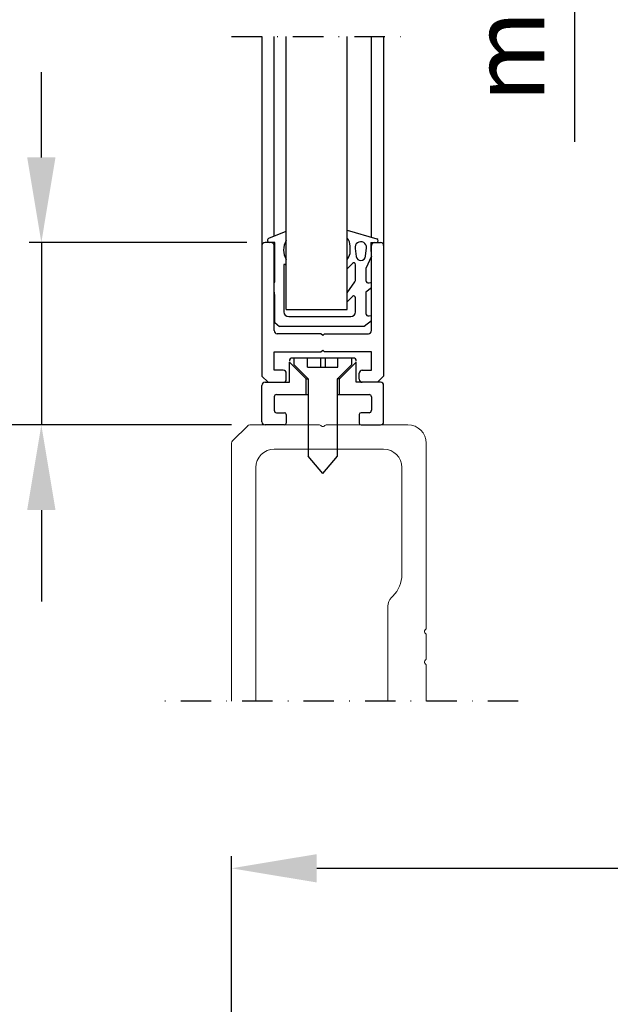
# Model space of a CAD drawing. Extents: x -977 to 5415, y -2421 to 908.
# Drawn here: x -865 to -767, y -1473 to -1311 of the extents above; entities that cross this region are included whole.
import ezdxf

# ---------------------------------------------------------------- set-up
doc = ezdxf.new("R2010")
doc.units = 0
doc.header["$LTSCALE"] = 20
doc.header["$MEASUREMENT"] = 0
doc.linetypes.add('DASHDOT2', pattern=[0.5, 0.25, -0.125, 0, -0.125])
for name, color, linetype in [('EM PSL100', 7, 'CONTINUOUS'), ('EM PSL150', 7, 'CONTINUOUS'), ('Overlight one glass pane', 7, 'CONTINUOUS'), ('Overlight three glass panes', 7, 'CONTINUOUS'), ('Overlight two glass panes', 7, 'CONTINUOUS'), ('SL500', 7, 'CONTINUOUS'), ('SL500 SL', 7, 'CONTINUOUS')]:
    doc.layers.add(name, color=color, linetype=linetype)
doc.styles.add('MEASURE', font='isocp.shx')
doc.styles.get("Standard").update_dxf_attribs({"font": 'iso.shx'})
doc.dimstyles.new('ACDIM', dxfattribs={"dimscale": 0, "dimtxt": 2, "dimasz": 2, "dimexe": 2, "dimexo": 2, "dimgap": 1, "dimtad": 1, "dimdec": 0, "dimdsep": 46, "dimtxsty": 'MEASURE', "dimcen": 6, "dimdle": 6, "dimclrd": 7, "dimclre": 7, "dimclrt": 7, "dimadec": 0, "dimazin": 0, "dimtfac": 1, "dimtdec": 0, "dimtmove": 0, "dimatfit": 3, "dimfxl": 0, "dimtvp": 1, "dimtolj": 1, "dimtzin": 0, "dimarcsym": 0})

# ---------------------------------------------------------------- blocks, each defined once
blk = doc.blocks.new('*D50')
at = {"layer": 'EM PSL150', "color": 126, "lineweight": -2}
for p, q in [((-829.73, -1500.33), (-829.73, -1449.04)), ((-674.78, -1515.34), (-674.78, -1449.04)), ((-815.73, -1451.04), (-688.78, -1451.04))]:
    blk.add_line(p, q, dxfattribs=at)
at = {"layer": 'EM PSL150', "color": 126}
for points in [[(-815.73, -1448.71), (-815.73, -1453.37), (-829.73, -1451.04)], [(-688.78, -1448.71), (-688.78, -1453.37), (-674.78, -1451.04)]]:
    blk.add_solid(points, dxfattribs=at)
at = {"layer": 'EM PSL150', "color": 126, "insert": (-752.26, -1439.88), "char_height": 12, "attachment_point": 5}
blk.add_mtext('\\A1;155', dxfattribs=at)
blk = doc.blocks.new('*D53')
at = {"layer": 'EM PSL150', "color": 126, "lineweight": -2}
for p, q in [((-797.73, -1507.81), (-797.73, -1476.1)), ((-674.78, -1515.34), (-674.78, -1476.1)), ((-783.73, -1478.1), (-688.78, -1478.1))]:
    blk.add_line(p, q, dxfattribs=at)
at = {"layer": 'EM PSL150', "color": 126}
for points in [[(-783.73, -1475.77), (-783.73, -1480.44), (-797.73, -1478.1)], [(-688.78, -1475.77), (-688.78, -1480.44), (-674.78, -1478.1)]]:
    blk.add_solid(points, dxfattribs=at)
at = {"layer": 'EM PSL150', "color": 126, "insert": (-736.26, -1467.1), "char_height": 12, "attachment_point": 5}
blk.add_mtext('\\A1;123', dxfattribs=at)
blk = doc.blocks.new('*D76')
at = {"layer": 'Overlight three glass panes', "color": 126, "lineweight": -2}
for p, q in [((-773.32, -1221.16), (-773.32, -1207.16)), ((-801.73, -1235.16), (-771.32, -1235.16)), ((-773.32, -1235.16), (-773.32, -1240.16)), ((-802.73, -1240.16), (-771.32, -1240.16)), ((-773.32, -1254.16), (-773.32, -1331.59))]:
    blk.add_line(p, q, dxfattribs=at)
at = {"layer": 'Overlight three glass panes', "color": 126}
for points in [[(-775.65, -1221.16), (-770.99, -1221.16), (-773.32, -1235.16)], [(-775.65, -1254.16), (-770.99, -1254.16), (-773.32, -1240.16)]]:
    blk.add_solid(points, dxfattribs=at)
at = {"layer": 'Overlight three glass panes', "color": 126, "insert": (-784.32, -1303.45), "char_height": 12, "attachment_point": 5, "rotation": 90}
blk.add_mtext('\\A1;min.5', dxfattribs=at)
blk = doc.blocks.new('*D77')
at = {"layer": 'Overlight one glass pane', "color": 126, "lineweight": -2}
for p, q in [((-773.32, -1221.16), (-773.32, -1207.16)), ((-801.73, -1235.16), (-771.32, -1235.16)), ((-773.32, -1235.16), (-773.32, -1240.16)), ((-802.73, -1240.16), (-771.32, -1240.16)), ((-773.32, -1254.16), (-773.32, -1331.59))]:
    blk.add_line(p, q, dxfattribs=at)
at = {"layer": 'Overlight one glass pane', "color": 126}
for points in [[(-775.65, -1221.16), (-770.99, -1221.16), (-773.32, -1235.16)], [(-775.65, -1254.16), (-770.99, -1254.16), (-773.32, -1240.16)]]:
    blk.add_solid(points, dxfattribs=at)
at = {"layer": 'Overlight one glass pane', "color": 126, "insert": (-784.32, -1303.45), "char_height": 12, "attachment_point": 5, "rotation": 90}
blk.add_mtext('\\A1;min.5', dxfattribs=at)
blk = doc.blocks.new('*D78')
at = {"layer": 'Overlight two glass panes', "color": 126, "lineweight": -2}
for p, q in [((-773.32, -1221.16), (-773.32, -1207.16)), ((-801.73, -1235.16), (-771.32, -1235.16)), ((-773.32, -1235.16), (-773.32, -1240.16)), ((-802.73, -1240.16), (-771.32, -1240.16)), ((-773.32, -1254.16), (-773.32, -1331.59))]:
    blk.add_line(p, q, dxfattribs=at)
at = {"layer": 'Overlight two glass panes', "color": 126}
for points in [[(-775.65, -1221.16), (-770.99, -1221.16), (-773.32, -1235.16)], [(-775.65, -1254.16), (-770.99, -1254.16), (-773.32, -1240.16)]]:
    blk.add_solid(points, dxfattribs=at)
at = {"layer": 'Overlight two glass panes', "color": 126, "insert": (-784.32, -1303.45), "char_height": 12, "attachment_point": 5, "rotation": 90}
blk.add_mtext('\\A1;min.5', dxfattribs=at)
blk = doc.blocks.new('*D83')
at = {"layer": 'Overlight two glass panes', "color": 126, "lineweight": -2}
for p, q in [((-726.38, -1209.51), (-726.38, -1195.51)), ((-765.81, -1223.51), (-724.38, -1223.51)), ((-726.38, -1223.51), (-726.38, -1233.16)), ((-799.73, -1233.16), (-724.38, -1233.16)), ((-726.38, -1247.16), (-726.38, -1331.73))]:
    blk.add_line(p, q, dxfattribs=at)
at = {"layer": 'Overlight two glass panes', "color": 126}
for points in [[(-728.71, -1209.51), (-724.05, -1209.51), (-726.38, -1223.51)], [(-728.71, -1247.16), (-724.05, -1247.16), (-726.38, -1233.16)]]:
    blk.add_solid(points, dxfattribs=at)
at = {"layer": 'Overlight two glass panes', "color": 126, "insert": (-747.38, -1296.45), "char_height": 12, "attachment_point": 5, "rotation": 90}
blk.add_mtext('\\A1;min.5\\Pmax.10', dxfattribs=at)
blk = doc.blocks.new('*D84')
at = {"layer": 'Overlight two glass panes', "color": 126, "lineweight": -2}
for p, q in [((-829.73, -1233.16), (-891.66, -1233.16)), ((-889.66, -1364.12), (-889.66, -1247.16)), ((-829.73, -1378.12), (-891.66, -1378.12))]:
    blk.add_line(p, q, dxfattribs=at)
at = {"layer": 'Overlight two glass panes', "color": 126}
for points in [[(-892, -1247.16), (-887.33, -1247.16), (-889.66, -1233.16)], [(-892, -1364.12), (-887.33, -1364.12), (-889.66, -1378.12)]]:
    blk.add_solid(points, dxfattribs=at)
at = {"layer": 'Overlight two glass panes', "color": 126, "insert": (-903.04, -1305.64), "char_height": 11, "attachment_point": 5, "rotation": 90}
blk.add_mtext('\\A1;OH (min.250, max.1000)', dxfattribs=at)
blk = doc.blocks.new('*D85')
at = {"layer": 'Overlight three glass panes', "color": 126, "lineweight": -2}
for p, q in [((-829.73, -1233.16), (-891.66, -1233.16)), ((-889.66, -1364.12), (-889.66, -1247.16)), ((-829.73, -1378.12), (-891.66, -1378.12))]:
    blk.add_line(p, q, dxfattribs=at)
at = {"layer": 'Overlight three glass panes', "color": 126}
for points in [[(-892, -1247.16), (-887.33, -1247.16), (-889.66, -1233.16)], [(-892, -1364.12), (-887.33, -1364.12), (-889.66, -1378.12)]]:
    blk.add_solid(points, dxfattribs=at)
at = {"layer": 'Overlight three glass panes', "color": 126, "insert": (-903.04, -1305.64), "char_height": 11, "attachment_point": 5, "rotation": 90}
blk.add_mtext('\\A1;OH (min.250, max.1000)', dxfattribs=at)
blk = doc.blocks.new('*D86')
at = {"layer": 'Overlight three glass panes', "color": 126, "lineweight": -2}
for p, q in [((-726.38, -1209.51), (-726.38, -1195.51)), ((-765.81, -1223.51), (-724.38, -1223.51)), ((-726.38, -1223.51), (-726.38, -1233.16)), ((-799.73, -1233.16), (-724.38, -1233.16)), ((-726.38, -1247.16), (-726.38, -1331.73))]:
    blk.add_line(p, q, dxfattribs=at)
at = {"layer": 'Overlight three glass panes', "color": 126}
for points in [[(-728.71, -1209.51), (-724.05, -1209.51), (-726.38, -1223.51)], [(-728.71, -1247.16), (-724.05, -1247.16), (-726.38, -1233.16)]]:
    blk.add_solid(points, dxfattribs=at)
at = {"layer": 'Overlight three glass panes', "color": 126, "insert": (-747.38, -1296.45), "char_height": 12, "attachment_point": 5, "rotation": 90}
blk.add_mtext('\\A1;min.5\\Pmax.10', dxfattribs=at)
blk = doc.blocks.new('*D89')
at = {"layer": 'SL500', "color": 126, "lineweight": -2}
for p, q in [((-829.73, -1507.81), (-829.73, -1449.04)), ((-674.8, -1515.29), (-674.8, -1449.04)), ((-815.73, -1451.04), (-688.8, -1451.04))]:
    blk.add_line(p, q, dxfattribs=at)
at = {"layer": 'SL500', "color": 126}
for points in [[(-815.73, -1448.71), (-815.73, -1453.37), (-829.73, -1451.04)], [(-688.8, -1448.71), (-688.8, -1453.37), (-674.8, -1451.04)]]:
    blk.add_solid(points, dxfattribs=at)
at = {"layer": 'SL500', "color": 126, "insert": (-753.62, -1440.04), "char_height": 12, "attachment_point": 5}
blk.add_mtext('\\A1;155', dxfattribs=at)
blk = doc.blocks.new('*D90')
at = {"layer": 'Overlight one glass pane', "color": 126, "lineweight": -2}
for p, q in [((-726.38, -1209.51), (-726.38, -1195.51)), ((-765.81, -1223.51), (-724.38, -1223.51)), ((-726.38, -1223.51), (-726.38, -1233.16)), ((-799.73, -1233.16), (-724.38, -1233.16)), ((-726.38, -1247.16), (-726.38, -1331.73))]:
    blk.add_line(p, q, dxfattribs=at)
at = {"layer": 'Overlight one glass pane', "color": 126}
for points in [[(-728.71, -1209.51), (-724.05, -1209.51), (-726.38, -1223.51)], [(-728.71, -1247.16), (-724.05, -1247.16), (-726.38, -1233.16)]]:
    blk.add_solid(points, dxfattribs=at)
at = {"layer": 'Overlight one glass pane', "color": 126, "insert": (-747.38, -1296.45), "char_height": 12, "attachment_point": 5, "rotation": 90}
blk.add_mtext('\\A1;min.5\\Pmax.10', dxfattribs=at)
blk = doc.blocks.new('*D91')
at = {"layer": 'Overlight one glass pane', "color": 126, "lineweight": -2}
for p, q in [((-829.73, -1233.16), (-891.66, -1233.16)), ((-889.66, -1364.12), (-889.66, -1247.16)), ((-829.73, -1378.12), (-891.66, -1378.12))]:
    blk.add_line(p, q, dxfattribs=at)
at = {"layer": 'Overlight one glass pane', "color": 126}
for points in [[(-892, -1247.16), (-887.33, -1247.16), (-889.66, -1233.16)], [(-892, -1364.12), (-887.33, -1364.12), (-889.66, -1378.12)]]:
    blk.add_solid(points, dxfattribs=at)
at = {"layer": 'Overlight one glass pane', "color": 126, "insert": (-903.04, -1305.64), "char_height": 11, "attachment_point": 5, "rotation": 90}
blk.add_mtext('\\A1;OH (min.250, max.1000)', dxfattribs=at)
blk = doc.blocks.new('*D106')
at = {"layer": 'SL500', "color": 126, "lineweight": -2}
for p, q in [((-797.73, -1507.52), (-797.73, -1476.1)), ((-674.8, -1515.29), (-674.8, -1476.1)), ((-783.73, -1478.1), (-688.8, -1478.1))]:
    blk.add_line(p, q, dxfattribs=at)
at = {"layer": 'SL500', "color": 126}
for points in [[(-783.73, -1475.77), (-783.73, -1480.44), (-797.73, -1478.1)], [(-688.8, -1475.77), (-688.8, -1480.44), (-674.8, -1478.1)]]:
    blk.add_solid(points, dxfattribs=at)
at = {"layer": 'SL500', "color": 126, "insert": (-736.98, -1467.1), "char_height": 12, "attachment_point": 5}
blk.add_mtext('\\A1;123', dxfattribs=at)
blk = doc.blocks.new('*D252')
at = {"layer": 'SL500 SL', "color": 126, "lineweight": -2}
for p, q in [((-919.66, -1529.81), (-919.66, -1445.24)), ((-868.39, -1543.81), (-920.66, -1543.81)), ((-919.66, -1553.81), (-919.66, -1543.81)), ((-829.73, -1553.81), (-920.66, -1553.81)), ((-919.66, -1567.81), (-919.66, -1581.81))]:
    blk.add_line(p, q, dxfattribs=at)
at = {"layer": 'SL500 SL', "color": 126}
for points in [[(-922, -1529.81), (-917.33, -1529.81), (-919.66, -1543.81)], [(-922, -1567.81), (-917.33, -1567.81), (-919.66, -1553.81)]]:
    blk.add_solid(points, dxfattribs=at)
at = {"layer": 'SL500 SL', "color": 126, "insert": (-940.66, -1480.52), "char_height": 12, "attachment_point": 5, "rotation": 90}
blk.add_mtext('\\A1;{\\C126;min.5\\Pmax.10}', dxfattribs=at)
blk = doc.blocks.new('*D300')
at = {"layer": 'EM PSL100', "color": 126, "lineweight": -2}
for p, q in [((-919.66, -1529.81), (-919.66, -1451.19)), ((-868.39, -1543.81), (-920.66, -1543.81)), ((-919.66, -1553.81), (-919.66, -1543.81)), ((-829.73, -1553.81), (-920.66, -1553.81)), ((-919.66, -1567.81), (-919.66, -1581.81))]:
    blk.add_line(p, q, dxfattribs=at)
at = {"layer": 'EM PSL100', "color": 126}
for points in [[(-922, -1529.81), (-917.33, -1529.81), (-919.66, -1543.81)], [(-922, -1567.81), (-917.33, -1567.81), (-919.66, -1553.81)]]:
    blk.add_solid(points, dxfattribs=at)
at = {"layer": 'EM PSL100', "color": 126, "insert": (-940.87, -1480.52), "char_height": 12, "attachment_point": 5, "rotation": 90}
blk.add_mtext('\\A1;{\\C126;min.5\\Pmax.10}', dxfattribs=at)

msp = doc.modelspace()

# ---------------------------------------------------------------- linework, layer by layer
at = {"layer": 'Overlight one glass pane', "color": 1, "linetype": 'DASHDOT2'}
for p, q in [((-829.73, -1314.26), (-799.73, -1314.26)), ((-782.59, -1423.56), (-842.27, -1423.56))]:
    msp.add_line(p, q, dxfattribs=at)
at = {"layer": 'Overlight one glass pane', "color": 1}
for p, q in [((-824.73, -1314.26), (-824.73, -1370.12)), ((-822.73, -1347.07), (-822.73, -1314.26)), ((-820.73, -1359.12), (-820.73, -1314.26)), ((-810.73, -1359.12), (-810.73, -1314.26)), ((-806.73, -1347.27), (-806.73, -1314.26)), ((-804.73, -1314.26), (-804.73, -1370.12)), ((-823.61, -1347.43), (-820.73, -1346.24)), ((-810.73, -1346.1), (-805.84, -1347.53)), ((-822.63, -1348.12), (-824.23, -1348.12)), ((-822.73, -1362.62), (-822.73, -1348.62)), ((-822.63, -1354.64), (-822.63, -1348.12)), ((-810.23, -1349.61), (-810.23, -1348.72)), ((-806.83, -1348.12), (-805.23, -1348.12)), ((-806.83, -1348.12), (-806.83, -1349.62)), ((-806.73, -1362.62), (-806.73, -1348.62)), ((-809.43, -1349.1), (-809.23, -1350.43)), ((-807.72, -1350.37), (-807.52, -1349.02)), ((-806.73, -1350.36), (-807.63, -1352.39)), ((-806.83, -1349.62), (-806.73, -1349.62)), ((-821.13, -1351.75), (-821.13, -1359.52)), ((-820.93, -1351.75), (-821.13, -1351.75)), ((-810.73, -1350.95), (-810.59, -1350.75)), ((-809.84, -1351.56), (-810.73, -1352.47)), ((-809.33, -1354.13), (-809.33, -1351.77)), ((-807.63, -1352.39), (-807.63, -1354.36)), ((-822.73, -1354.64), (-822.63, -1354.64)), ((-810.73, -1356.38), (-809.47, -1354.59)), ((-807.13, -1354.75), (-806.82, -1354.68)), ((-806.73, -1355.57), (-807.63, -1356.27)), ((-807.63, -1356.27), (-807.63, -1359.8)), ((-822.63, -1361.3), (-822.63, -1356.99)), ((-809.84, -1356.99), (-810.73, -1357.9)), ((-809.33, -1359.52), (-809.33, -1357.2)), ((-820.73, -1359.12), (-810.73, -1359.12)), ((-807.13, -1360.19), (-806.82, -1360.12)), ((-822.63, -1361.3), (-821.83, -1361.92)), ((-820.33, -1360.32), (-810.13, -1360.32)), ((-806.73, -1361.01), (-807.9, -1361.92)), ((-815.03, -1363.12), (-822.23, -1363.12)), ((-807.9, -1361.92), (-821.83, -1361.92)), ((-814.73, -1363.42), (-815.03, -1363.12)), ((-814.73, -1363.42), (-814.43, -1363.12)), ((-814.43, -1363.12), (-807.23, -1363.12)), ((-822.73, -1369.12), (-822.73, -1366.12)), ((-822.73, -1366.12), (-815.03, -1366.12)), ((-815.03, -1366.12), (-814.73, -1365.82)), ((-814.43, -1366.12), (-814.73, -1365.82)), ((-806.73, -1366.12), (-814.43, -1366.12)), ((-806.73, -1369.12), (-806.73, -1366.12)), ((-817.48, -1370.57), (-820.23, -1367.82)), ((-820.23, -1371.12), (-820.23, -1367.82)), ((-809.73, -1367.12), (-819.73, -1367.12)), ((-819.48, -1367.12), (-819.48, -1368.17)), ((-817.13, -1370.52), (-819.48, -1368.17)), ((-817.23, -1368.62), (-817.23, -1367.12)), ((-815.13, -1367.12), (-815.13, -1368.62)), ((-814.33, -1367.12), (-814.33, -1368.62)), ((-812.33, -1370.52), (-809.98, -1368.17)), ((-812.23, -1368.62), (-812.23, -1367.12)), ((-811.98, -1370.57), (-809.23, -1367.82)), ((-809.98, -1368.17), (-809.98, -1367.12)), ((-809.23, -1371.12), (-809.23, -1367.82)), ((-821.23, -1369.12), (-822.73, -1369.12)), ((-820.73, -1370.62), (-820.73, -1369.62)), ((-817.23, -1368.62), (-812.23, -1368.62)), ((-808.73, -1370.62), (-808.73, -1369.62)), ((-808.23, -1369.12), (-806.73, -1369.12)), ((-823.73, -1371.12), (-824.73, -1370.12)), ((-824.23, -1371.12), (-820.23, -1371.12)), ((-817.48, -1373.12), (-817.48, -1370.57)), ((-817.48, -1370.57), (-817.11, -1370.57)), ((-817.13, -1370.52), (-817.13, -1383.26)), ((-811.98, -1370.57), (-812.35, -1370.57)), ((-812.33, -1383.26), (-812.33, -1370.52)), ((-811.98, -1373.12), (-811.98, -1370.57)), ((-805.23, -1371.12), (-809.23, -1371.12)), ((-805.73, -1371.12), (-804.73, -1370.12)), ((-824.73, -1377.62), (-824.73, -1371.62)), ((-822.33, -1373.12), (-817.13, -1373.12)), ((-812.33, -1373.12), (-807.13, -1373.12)), ((-804.73, -1377.62), (-804.73, -1371.62)), ((-822.73, -1373.52), (-822.73, -1375.72)), ((-806.73, -1373.52), (-806.73, -1375.72)), ((-822.33, -1376.12), (-821.03, -1376.12)), ((-807.13, -1376.12), (-808.43, -1376.12)), ((-820.73, -1376.42), (-820.73, -1377.82)), ((-808.73, -1376.42), (-808.73, -1377.82)), ((-821.03, -1378.12), (-824.23, -1378.12)), ((-808.43, -1378.12), (-805.23, -1378.12)), ((-814.73, -1386.12), (-817.13, -1383.26)), ((-814.73, -1386.12), (-812.33, -1383.26))]:
    msp.add_line(p, q, dxfattribs=at)
at = {"layer": 'Overlight one glass pane', "color": 126}
for p, q in [((-861.01, -1334.12), (-861.01, -1320.12)), ((-827.23, -1348.12), (-863.01, -1348.12)), ((-861.01, -1348.12), (-861.01, -1378.12)), ((-829.73, -1378.12), (-863.01, -1378.12)), ((-861.01, -1392.12), (-861.01, -1407.18))]:
    msp.add_line(p, q, dxfattribs=at)
at = {"layer": 'Overlight one glass pane', "color": 1, "linetype": 'Continuous', "lineweight": 15}
for p, q in [((-829.58, -1380.76), (-827.08, -1378.26)), ((-826.73, -1378.12), (-815.27, -1378.12)), ((-815.06, -1378.2), (-814.94, -1378.32)), ((-814.52, -1378.32), (-814.4, -1378.2)), ((-814.18, -1378.12), (-800.73, -1378.12)), ((-829.73, -1423.56), (-829.73, -1381.12)), ((-797.73, -1381.12), (-797.73, -1411.57)), ((-822.73, -1382.12), (-804.73, -1382.12)), ((-825.73, -1423.56), (-825.73, -1385.12)), ((-801.73, -1385.12), (-801.73, -1402.74)), ((-803.19, -1406.28), (-803.44, -1406.53)), ((-804.03, -1407.94), (-804.03, -1423.56)), ((-797.82, -1411.78), (-797.94, -1411.9)), ((-797.94, -1412.33), (-797.82, -1412.45)), ((-797.73, -1412.66), (-797.73, -1416.57)), ((-797.82, -1416.78), (-797.94, -1416.9)), ((-797.94, -1417.33), (-797.82, -1417.45)), ((-797.73, -1417.66), (-797.73, -1423.56))]:
    msp.add_line(p, q, dxfattribs=at)
at = {"layer": 'Overlight one glass pane', "color": 1}
for centre, radius, start, end in [((-824.23, -1348.62), 0.5, 90, 180), ((-823.47, -1347.76), 0.356, 112.5, 270), ((-823.23, -1348.62), 0.5, 0, 90), ((-818.29, -1349.36), 2.9, 147.2144, 212.7856), ((-812.23, -1348.72), 2, 0, 41.4096), ((-808.48, -1348.96), 0.96, 356.5951, 188.35), ((-806.23, -1348.62), 0.5, 90, 180), ((-805.93, -1347.82), 0.3, 270, 73.7459), ((-805.23, -1348.62), 0.5, 0, 90), ((-812.23, -1349.61), 2, 325, 0), ((-808.48, -1350.34), 0.76, 186.4837, 357.5137), ((-820.93, -1351.35), 0.4, 270, 300), ((-809.63, -1351.77), 0.3, 0, 135.5), ((-810.13, -1354.13), 0.8, 325, 0), ((-807.23, -1354.36), 0.4, 180, 283.8556), ((-806.73, -1355.07), 0.4, 90, 103.8556), ((-825.63, -1356.99), 3, 0, 14.8351), ((-809.63, -1357.2), 0.3, 0, 135.5), ((-820.33, -1359.52), 0.8, 180, 270), ((-810.13, -1359.52), 0.8, 270, 0), ((-807.23, -1359.8), 0.4, 180, 283.8556), ((-806.73, -1360.51), 0.4, 90, 103.8556), ((-822.23, -1362.62), 0.5, 180, 270), ((-807.23, -1362.62), 0.5, 270, 0), ((-819.73, -1367.62), 0.5, 90, 180), ((-809.73, -1367.62), 0.5, 0, 90), ((-821.23, -1369.62), 0.5, 0, 90), ((-808.23, -1369.62), 0.5, 90, 180), ((-824.23, -1371.62), 0.5, 90, 180), ((-821.23, -1370.62), 0.5, 270, 0), ((-808.23, -1370.62), 0.5, 180, 270), ((-805.23, -1371.62), 0.5, 0, 90), ((-822.33, -1373.52), 0.4, 90, 180), ((-807.13, -1373.52), 0.4, 0, 90), ((-822.33, -1375.72), 0.4, 180, 270), ((-821.03, -1376.42), 0.3, 0, 90), ((-808.43, -1376.42), 0.3, 90, 180), ((-807.13, -1375.72), 0.4, 270, 0), ((-824.23, -1377.62), 0.5, 180, 270), ((-821.03, -1377.82), 0.3, 270, 0), ((-808.43, -1377.82), 0.3, 180, 270), ((-805.23, -1377.62), 0.5, 270, 0)]:
    msp.add_arc(centre, radius, start, end, dxfattribs=at)
at = {"layer": 'Overlight one glass pane', "color": 1, "linetype": 'Continuous', "lineweight": 15}
for centre, radius, start, end in [((-826.73, -1378.62), 0.5, 90, 135), ((-815.27, -1378.42), 0.3, 45, 90), ((-814.73, -1378.11), 0.3, 225, 315), ((-814.18, -1378.42), 0.3, 90, 135), ((-800.73, -1381.12), 3, 0, 90), ((-829.23, -1381.12), 0.5, 135, 180), ((-822.73, -1385.12), 3, 90, 180), ((-804.73, -1385.12), 3, 0, 90), ((-806.73, -1402.74), 5, 315, 0), ((-802.03, -1407.94), 2, 135, 180), ((-797.72, -1412.12), 0.3, 135, 225), ((-798.03, -1411.57), 0.3, 315, 0), ((-798.03, -1412.66), 0.3, 0, 45), ((-798.03, -1416.57), 0.3, 315, 0), ((-797.72, -1417.12), 0.3, 135, 225), ((-798.03, -1417.66), 0.3, 0, 45)]:
    msp.add_arc(centre, radius, start, end, dxfattribs=at)
at = {"layer": 'Overlight one glass pane', "color": 126, "lineweight": 18}
for points in [[(-863.34, -1334.12), (-858.68, -1334.12), (-861.01, -1348.12)], [(-863.34, -1392.12), (-858.68, -1392.12), (-861.01, -1378.12)]]:
    msp.add_solid(points, dxfattribs=at)
at = {"layer": 'Overlight three glass panes', "color": 1, "linetype": 'DASHDOT2'}
for p, q in [((-829.73, -1314.26), (-799.73, -1314.26)), ((-782.59, -1423.56), (-842.27, -1423.56))]:
    msp.add_line(p, q, dxfattribs=at)
at = {"layer": 'Overlight three glass panes', "color": 1}
for p, q in [((-824.73, -1314.26), (-824.73, -1370.12)), ((-822.73, -1347.07), (-822.73, -1314.26)), ((-820.73, -1359.12), (-820.73, -1314.26)), ((-810.73, -1359.12), (-810.73, -1314.26)), ((-806.73, -1347.27), (-806.73, -1314.26)), ((-804.73, -1314.26), (-804.73, -1370.12)), ((-823.61, -1347.43), (-820.73, -1346.24)), ((-810.73, -1346.1), (-805.84, -1347.53)), ((-822.63, -1348.12), (-824.23, -1348.12)), ((-822.73, -1362.62), (-822.73, -1348.62)), ((-822.63, -1354.64), (-822.63, -1348.12)), ((-810.23, -1349.61), (-810.23, -1348.72)), ((-806.83, -1348.12), (-806.83, -1349.62)), ((-806.83, -1348.12), (-805.23, -1348.12)), ((-806.73, -1362.62), (-806.73, -1348.62)), ((-809.43, -1349.1), (-809.23, -1350.43)), ((-807.72, -1350.37), (-807.52, -1349.02)), ((-806.73, -1350.36), (-807.63, -1352.39)), ((-806.83, -1349.62), (-806.73, -1349.62)), ((-820.93, -1351.75), (-821.13, -1351.75)), ((-821.13, -1351.75), (-821.13, -1359.52)), ((-810.73, -1350.95), (-810.59, -1350.75)), ((-809.84, -1351.56), (-810.73, -1352.47)), ((-809.33, -1354.13), (-809.33, -1351.77)), ((-807.63, -1352.39), (-807.63, -1354.36)), ((-822.73, -1354.64), (-822.63, -1354.64)), ((-810.73, -1356.38), (-809.47, -1354.59)), ((-807.13, -1354.75), (-806.82, -1354.68)), ((-806.73, -1355.57), (-807.63, -1356.27)), ((-807.63, -1356.27), (-807.63, -1359.8)), ((-822.63, -1361.3), (-822.63, -1356.99)), ((-809.84, -1356.99), (-810.73, -1357.9)), ((-809.33, -1359.52), (-809.33, -1357.2)), ((-820.73, -1359.12), (-810.73, -1359.12)), ((-807.13, -1360.19), (-806.82, -1360.12)), ((-822.63, -1361.3), (-821.83, -1361.92)), ((-820.33, -1360.32), (-810.13, -1360.32)), ((-806.73, -1361.01), (-807.9, -1361.92)), ((-815.03, -1363.12), (-822.23, -1363.12)), ((-807.9, -1361.92), (-821.83, -1361.92)), ((-814.73, -1363.42), (-815.03, -1363.12)), ((-814.73, -1363.42), (-814.43, -1363.12)), ((-814.43, -1363.12), (-807.23, -1363.12)), ((-822.73, -1366.12), (-815.03, -1366.12)), ((-822.73, -1369.12), (-822.73, -1366.12)), ((-815.03, -1366.12), (-814.73, -1365.82)), ((-814.43, -1366.12), (-814.73, -1365.82)), ((-806.73, -1366.12), (-814.43, -1366.12)), ((-806.73, -1369.12), (-806.73, -1366.12)), ((-820.23, -1371.12), (-820.23, -1367.82)), ((-817.48, -1370.57), (-820.23, -1367.82)), ((-809.73, -1367.12), (-819.73, -1367.12)), ((-819.48, -1367.12), (-819.48, -1368.17)), ((-817.13, -1370.52), (-819.48, -1368.17)), ((-817.23, -1368.62), (-817.23, -1367.12)), ((-815.13, -1367.12), (-815.13, -1368.62)), ((-814.33, -1367.12), (-814.33, -1368.62)), ((-812.33, -1370.52), (-809.98, -1368.17)), ((-812.23, -1368.62), (-812.23, -1367.12)), ((-811.98, -1370.57), (-809.23, -1367.82)), ((-809.98, -1368.17), (-809.98, -1367.12)), ((-809.23, -1371.12), (-809.23, -1367.82)), ((-821.23, -1369.12), (-822.73, -1369.12)), ((-820.73, -1370.62), (-820.73, -1369.62)), ((-817.23, -1368.62), (-812.23, -1368.62)), ((-808.73, -1370.62), (-808.73, -1369.62)), ((-808.23, -1369.12), (-806.73, -1369.12)), ((-823.73, -1371.12), (-824.73, -1370.12)), ((-824.23, -1371.12), (-820.23, -1371.12)), ((-817.48, -1370.57), (-817.11, -1370.57)), ((-817.48, -1373.12), (-817.48, -1370.57)), ((-817.13, -1370.52), (-817.13, -1383.26)), ((-811.98, -1370.57), (-812.35, -1370.57)), ((-812.33, -1383.26), (-812.33, -1370.52)), ((-811.98, -1373.12), (-811.98, -1370.57)), ((-805.23, -1371.12), (-809.23, -1371.12)), ((-805.73, -1371.12), (-804.73, -1370.12)), ((-824.73, -1377.62), (-824.73, -1371.62)), ((-822.33, -1373.12), (-817.13, -1373.12)), ((-812.33, -1373.12), (-807.13, -1373.12)), ((-804.73, -1377.62), (-804.73, -1371.62)), ((-822.73, -1373.52), (-822.73, -1375.72)), ((-806.73, -1373.52), (-806.73, -1375.72)), ((-822.33, -1376.12), (-821.03, -1376.12)), ((-807.13, -1376.12), (-808.43, -1376.12)), ((-820.73, -1376.42), (-820.73, -1377.82)), ((-808.73, -1376.42), (-808.73, -1377.82)), ((-821.03, -1378.12), (-824.23, -1378.12)), ((-808.43, -1378.12), (-805.23, -1378.12)), ((-814.73, -1386.12), (-817.13, -1383.26)), ((-814.73, -1386.12), (-812.33, -1383.26))]:
    msp.add_line(p, q, dxfattribs=at)
at = {"layer": 'Overlight three glass panes', "color": 126}
for p, q in [((-861.01, -1334.12), (-861.01, -1320.12)), ((-827.23, -1348.12), (-863.01, -1348.12)), ((-861.01, -1348.12), (-861.01, -1378.12)), ((-829.73, -1378.12), (-863.01, -1378.12)), ((-861.01, -1392.12), (-861.01, -1407.18))]:
    msp.add_line(p, q, dxfattribs=at)
at = {"layer": 'Overlight three glass panes', "color": 1, "linetype": 'Continuous', "lineweight": 15}
for p, q in [((-829.58, -1380.76), (-827.08, -1378.26)), ((-826.73, -1378.12), (-815.27, -1378.12)), ((-815.06, -1378.2), (-814.94, -1378.32)), ((-814.52, -1378.32), (-814.4, -1378.2)), ((-814.18, -1378.12), (-800.73, -1378.12)), ((-829.73, -1423.56), (-829.73, -1381.12)), ((-797.73, -1381.12), (-797.73, -1411.57)), ((-822.73, -1382.12), (-804.73, -1382.12)), ((-825.73, -1423.56), (-825.73, -1385.12)), ((-801.73, -1385.12), (-801.73, -1402.74)), ((-803.19, -1406.28), (-803.44, -1406.53)), ((-804.03, -1407.94), (-804.03, -1423.56)), ((-797.82, -1411.78), (-797.94, -1411.9)), ((-797.94, -1412.33), (-797.82, -1412.45)), ((-797.73, -1412.66), (-797.73, -1416.57)), ((-797.82, -1416.78), (-797.94, -1416.9)), ((-797.94, -1417.33), (-797.82, -1417.45)), ((-797.73, -1417.66), (-797.73, -1423.56))]:
    msp.add_line(p, q, dxfattribs=at)
at = {"layer": 'Overlight three glass panes', "color": 1}
for centre, radius, start, end in [((-824.23, -1348.62), 0.5, 90, 180), ((-823.47, -1347.76), 0.356, 112.5, 270), ((-823.23, -1348.62), 0.5, 0, 90), ((-818.29, -1349.36), 2.9, 147.2144, 212.7856), ((-812.23, -1348.72), 2, 0, 41.4096), ((-808.48, -1348.96), 0.96, 356.5951, 188.35), ((-806.23, -1348.62), 0.5, 90, 180), ((-805.93, -1347.82), 0.3, 270, 73.7459), ((-805.23, -1348.62), 0.5, 0, 90), ((-812.23, -1349.61), 2, 325, 0), ((-808.48, -1350.34), 0.76, 186.4837, 357.5137), ((-820.93, -1351.35), 0.4, 270, 300), ((-809.63, -1351.77), 0.3, 0, 135.5), ((-810.13, -1354.13), 0.8, 325, 0), ((-807.23, -1354.36), 0.4, 180, 283.8556), ((-806.73, -1355.07), 0.4, 90, 103.8556), ((-825.63, -1356.99), 3, 0, 14.8351), ((-809.63, -1357.2), 0.3, 0, 135.5), ((-820.33, -1359.52), 0.8, 180, 270), ((-810.13, -1359.52), 0.8, 270, 0), ((-807.23, -1359.8), 0.4, 180, 283.8556), ((-806.73, -1360.51), 0.4, 90, 103.8556), ((-822.23, -1362.62), 0.5, 180, 270), ((-807.23, -1362.62), 0.5, 270, 0), ((-819.73, -1367.62), 0.5, 90, 180), ((-809.73, -1367.62), 0.5, 0, 90), ((-821.23, -1369.62), 0.5, 0, 90), ((-808.23, -1369.62), 0.5, 90, 180), ((-824.23, -1371.62), 0.5, 90, 180), ((-821.23, -1370.62), 0.5, 270, 0), ((-808.23, -1370.62), 0.5, 180, 270), ((-805.23, -1371.62), 0.5, 0, 90), ((-822.33, -1373.52), 0.4, 90, 180), ((-807.13, -1373.52), 0.4, 0, 90), ((-822.33, -1375.72), 0.4, 180, 270), ((-821.03, -1376.42), 0.3, 0, 90), ((-808.43, -1376.42), 0.3, 90, 180), ((-807.13, -1375.72), 0.4, 270, 0), ((-824.23, -1377.62), 0.5, 180, 270), ((-821.03, -1377.82), 0.3, 270, 0), ((-808.43, -1377.82), 0.3, 180, 270), ((-805.23, -1377.62), 0.5, 270, 0)]:
    msp.add_arc(centre, radius, start, end, dxfattribs=at)
at = {"layer": 'Overlight three glass panes', "color": 1, "linetype": 'Continuous', "lineweight": 15}
for centre, radius, start, end in [((-826.73, -1378.62), 0.5, 90, 135), ((-815.27, -1378.42), 0.3, 45, 90), ((-814.73, -1378.11), 0.3, 225, 315), ((-814.18, -1378.42), 0.3, 90, 135), ((-800.73, -1381.12), 3, 0, 90), ((-829.23, -1381.12), 0.5, 135, 180), ((-822.73, -1385.12), 3, 90, 180), ((-804.73, -1385.12), 3, 0, 90), ((-806.73, -1402.74), 5, 315, 0), ((-802.03, -1407.94), 2, 135, 180), ((-797.72, -1412.12), 0.3, 135, 225), ((-798.03, -1411.57), 0.3, 315, 0), ((-798.03, -1412.66), 0.3, 0, 45), ((-798.03, -1416.57), 0.3, 315, 0), ((-797.72, -1417.12), 0.3, 135, 225), ((-798.03, -1417.66), 0.3, 0, 45)]:
    msp.add_arc(centre, radius, start, end, dxfattribs=at)
at = {"layer": 'Overlight three glass panes', "color": 126, "lineweight": 18}
for points in [[(-863.34, -1334.12), (-858.68, -1334.12), (-861.01, -1348.12)], [(-863.34, -1392.12), (-858.68, -1392.12), (-861.01, -1378.12)]]:
    msp.add_solid(points, dxfattribs=at)
at = {"layer": 'Overlight two glass panes', "color": 1, "linetype": 'DASHDOT2'}
for p, q in [((-829.73, -1314.26), (-799.73, -1314.26)), ((-782.59, -1423.56), (-842.27, -1423.56))]:
    msp.add_line(p, q, dxfattribs=at)
at = {"layer": 'Overlight two glass panes', "color": 1}
for p, q in [((-824.73, -1314.26), (-824.73, -1370.12)), ((-822.73, -1347.07), (-822.73, -1314.26)), ((-820.73, -1359.12), (-820.73, -1314.26)), ((-810.73, -1359.12), (-810.73, -1314.26)), ((-806.73, -1347.27), (-806.73, -1314.26)), ((-804.73, -1314.26), (-804.73, -1370.12)), ((-823.61, -1347.43), (-820.73, -1346.24)), ((-810.73, -1346.1), (-805.84, -1347.53)), ((-822.63, -1348.12), (-824.23, -1348.12)), ((-822.73, -1362.62), (-822.73, -1348.62)), ((-822.63, -1354.64), (-822.63, -1348.12)), ((-810.23, -1349.61), (-810.23, -1348.72)), ((-806.83, -1348.12), (-805.23, -1348.12)), ((-806.83, -1348.12), (-806.83, -1349.62)), ((-806.73, -1362.62), (-806.73, -1348.62)), ((-809.43, -1349.1), (-809.23, -1350.43)), ((-807.72, -1350.37), (-807.52, -1349.02)), ((-806.73, -1350.36), (-807.63, -1352.39)), ((-806.83, -1349.62), (-806.73, -1349.62)), ((-820.93, -1351.75), (-821.13, -1351.75)), ((-821.13, -1351.75), (-821.13, -1359.52)), ((-810.73, -1350.95), (-810.59, -1350.75)), ((-809.84, -1351.56), (-810.73, -1352.47)), ((-809.33, -1354.13), (-809.33, -1351.77)), ((-807.63, -1352.39), (-807.63, -1354.36)), ((-822.73, -1354.64), (-822.63, -1354.64)), ((-810.73, -1356.38), (-809.47, -1354.59)), ((-807.13, -1354.75), (-806.82, -1354.68)), ((-806.73, -1355.57), (-807.63, -1356.27)), ((-807.63, -1356.27), (-807.63, -1359.8)), ((-822.63, -1361.3), (-822.63, -1356.99)), ((-809.84, -1356.99), (-810.73, -1357.9)), ((-809.33, -1359.52), (-809.33, -1357.2)), ((-820.73, -1359.12), (-810.73, -1359.12)), ((-807.13, -1360.19), (-806.82, -1360.12)), ((-822.63, -1361.3), (-821.83, -1361.92)), ((-820.33, -1360.32), (-810.13, -1360.32)), ((-806.73, -1361.01), (-807.9, -1361.92)), ((-815.03, -1363.12), (-822.23, -1363.12)), ((-807.9, -1361.92), (-821.83, -1361.92)), ((-814.73, -1363.42), (-815.03, -1363.12)), ((-814.73, -1363.42), (-814.43, -1363.12)), ((-814.43, -1363.12), (-807.23, -1363.12)), ((-822.73, -1369.12), (-822.73, -1366.12)), ((-822.73, -1366.12), (-815.03, -1366.12)), ((-815.03, -1366.12), (-814.73, -1365.82)), ((-814.43, -1366.12), (-814.73, -1365.82)), ((-806.73, -1366.12), (-814.43, -1366.12)), ((-806.73, -1369.12), (-806.73, -1366.12)), ((-817.48, -1370.57), (-820.23, -1367.82)), ((-820.23, -1371.12), (-820.23, -1367.82)), ((-809.73, -1367.12), (-819.73, -1367.12)), ((-819.48, -1367.12), (-819.48, -1368.17)), ((-817.13, -1370.52), (-819.48, -1368.17)), ((-817.23, -1368.62), (-817.23, -1367.12)), ((-815.13, -1367.12), (-815.13, -1368.62)), ((-814.33, -1367.12), (-814.33, -1368.62)), ((-812.33, -1370.52), (-809.98, -1368.17)), ((-812.23, -1368.62), (-812.23, -1367.12)), ((-811.98, -1370.57), (-809.23, -1367.82)), ((-809.98, -1368.17), (-809.98, -1367.12)), ((-809.23, -1371.12), (-809.23, -1367.82)), ((-821.23, -1369.12), (-822.73, -1369.12)), ((-820.73, -1370.62), (-820.73, -1369.62)), ((-817.23, -1368.62), (-812.23, -1368.62)), ((-808.73, -1370.62), (-808.73, -1369.62)), ((-808.23, -1369.12), (-806.73, -1369.12)), ((-823.73, -1371.12), (-824.73, -1370.12)), ((-824.23, -1371.12), (-820.23, -1371.12)), ((-817.48, -1373.12), (-817.48, -1370.57)), ((-817.48, -1370.57), (-817.11, -1370.57)), ((-817.13, -1370.52), (-817.13, -1383.26)), ((-811.98, -1370.57), (-812.35, -1370.57)), ((-812.33, -1383.26), (-812.33, -1370.52)), ((-811.98, -1373.12), (-811.98, -1370.57)), ((-805.23, -1371.12), (-809.23, -1371.12)), ((-805.73, -1371.12), (-804.73, -1370.12)), ((-824.73, -1377.62), (-824.73, -1371.62)), ((-822.33, -1373.12), (-817.13, -1373.12)), ((-812.33, -1373.12), (-807.13, -1373.12)), ((-804.73, -1377.62), (-804.73, -1371.62)), ((-822.73, -1373.52), (-822.73, -1375.72)), ((-806.73, -1373.52), (-806.73, -1375.72)), ((-822.33, -1376.12), (-821.03, -1376.12)), ((-807.13, -1376.12), (-808.43, -1376.12)), ((-820.73, -1376.42), (-820.73, -1377.82)), ((-808.73, -1376.42), (-808.73, -1377.82)), ((-821.03, -1378.12), (-824.23, -1378.12)), ((-808.43, -1378.12), (-805.23, -1378.12)), ((-814.73, -1386.12), (-817.13, -1383.26)), ((-814.73, -1386.12), (-812.33, -1383.26))]:
    msp.add_line(p, q, dxfattribs=at)
at = {"layer": 'Overlight two glass panes', "color": 126}
for p, q in [((-861.01, -1334.12), (-861.01, -1320.12)), ((-827.23, -1348.12), (-863.01, -1348.12)), ((-861.01, -1348.12), (-861.01, -1378.12)), ((-829.73, -1378.12), (-863.01, -1378.12)), ((-861.01, -1392.12), (-861.01, -1407.18))]:
    msp.add_line(p, q, dxfattribs=at)
at = {"layer": 'Overlight two glass panes', "color": 1, "linetype": 'Continuous', "lineweight": 15}
for p, q in [((-829.58, -1380.76), (-827.08, -1378.26)), ((-826.73, -1378.12), (-815.27, -1378.12)), ((-815.06, -1378.2), (-814.94, -1378.32)), ((-814.52, -1378.32), (-814.4, -1378.2)), ((-814.18, -1378.12), (-800.73, -1378.12)), ((-829.73, -1423.56), (-829.73, -1381.12)), ((-797.73, -1381.12), (-797.73, -1411.57)), ((-822.73, -1382.12), (-804.73, -1382.12)), ((-825.73, -1423.56), (-825.73, -1385.12)), ((-801.73, -1385.12), (-801.73, -1402.74)), ((-803.19, -1406.28), (-803.44, -1406.53)), ((-804.03, -1407.94), (-804.03, -1423.56)), ((-797.82, -1411.78), (-797.94, -1411.9)), ((-797.94, -1412.33), (-797.82, -1412.45)), ((-797.73, -1412.66), (-797.73, -1416.57)), ((-797.82, -1416.78), (-797.94, -1416.9)), ((-797.94, -1417.33), (-797.82, -1417.45)), ((-797.73, -1417.66), (-797.73, -1423.56))]:
    msp.add_line(p, q, dxfattribs=at)
at = {"layer": 'Overlight two glass panes', "color": 1}
for centre, radius, start, end in [((-824.23, -1348.62), 0.5, 90, 180), ((-823.47, -1347.76), 0.356, 112.5, 270), ((-823.23, -1348.62), 0.5, 0, 90), ((-818.29, -1349.36), 2.9, 147.2144, 212.7856), ((-812.23, -1348.72), 2, 0, 41.4096), ((-808.48, -1348.96), 0.96, 356.5951, 188.35), ((-806.23, -1348.62), 0.5, 90, 180), ((-805.93, -1347.82), 0.3, 270, 73.7459), ((-805.23, -1348.62), 0.5, 0, 90), ((-812.23, -1349.61), 2, 325, 0), ((-808.48, -1350.34), 0.76, 186.4837, 357.5137), ((-820.93, -1351.35), 0.4, 270, 300), ((-809.63, -1351.77), 0.3, 0, 135.5), ((-810.13, -1354.13), 0.8, 325, 0), ((-807.23, -1354.36), 0.4, 180, 283.8556), ((-806.73, -1355.07), 0.4, 90, 103.8556), ((-825.63, -1356.99), 3, 0, 14.8351), ((-809.63, -1357.2), 0.3, 0, 135.5), ((-820.33, -1359.52), 0.8, 180, 270), ((-810.13, -1359.52), 0.8, 270, 0), ((-807.23, -1359.8), 0.4, 180, 283.8556), ((-806.73, -1360.51), 0.4, 90, 103.8556), ((-822.23, -1362.62), 0.5, 180, 270), ((-807.23, -1362.62), 0.5, 270, 0), ((-819.73, -1367.62), 0.5, 90, 180), ((-809.73, -1367.62), 0.5, 0, 90), ((-821.23, -1369.62), 0.5, 0, 90), ((-808.23, -1369.62), 0.5, 90, 180), ((-824.23, -1371.62), 0.5, 90, 180), ((-821.23, -1370.62), 0.5, 270, 0), ((-808.23, -1370.62), 0.5, 180, 270), ((-805.23, -1371.62), 0.5, 0, 90), ((-822.33, -1373.52), 0.4, 90, 180), ((-807.13, -1373.52), 0.4, 0, 90), ((-822.33, -1375.72), 0.4, 180, 270), ((-821.03, -1376.42), 0.3, 0, 90), ((-808.43, -1376.42), 0.3, 90, 180), ((-807.13, -1375.72), 0.4, 270, 0), ((-824.23, -1377.62), 0.5, 180, 270), ((-821.03, -1377.82), 0.3, 270, 0), ((-808.43, -1377.82), 0.3, 180, 270), ((-805.23, -1377.62), 0.5, 270, 0)]:
    msp.add_arc(centre, radius, start, end, dxfattribs=at)
at = {"layer": 'Overlight two glass panes', "color": 1, "linetype": 'Continuous', "lineweight": 15}
for centre, radius, start, end in [((-826.73, -1378.62), 0.5, 90, 135), ((-815.27, -1378.42), 0.3, 45, 90), ((-814.73, -1378.11), 0.3, 225, 315), ((-814.18, -1378.42), 0.3, 90, 135), ((-800.73, -1381.12), 3, 0, 90), ((-829.23, -1381.12), 0.5, 135, 180), ((-822.73, -1385.12), 3, 90, 180), ((-804.73, -1385.12), 3, 0, 90), ((-806.73, -1402.74), 5, 315, 0), ((-802.03, -1407.94), 2, 135, 180), ((-797.72, -1412.12), 0.3, 135, 225), ((-798.03, -1411.57), 0.3, 315, 0), ((-798.03, -1412.66), 0.3, 0, 45), ((-798.03, -1416.57), 0.3, 315, 0), ((-797.72, -1417.12), 0.3, 135, 225), ((-798.03, -1417.66), 0.3, 0, 45)]:
    msp.add_arc(centre, radius, start, end, dxfattribs=at)
at = {"layer": 'Overlight two glass panes', "color": 126, "lineweight": 18}
for points in [[(-863.34, -1334.12), (-858.68, -1334.12), (-861.01, -1348.12)], [(-863.34, -1392.12), (-858.68, -1392.12), (-861.01, -1378.12)]]:
    msp.add_solid(points, dxfattribs=at)

# ---------------------------------------------------------------- dimensions: what is measured, and where the dimension line sits
at = {"layer": 'EM PSL100'}
dim = msp.add_linear_dim(base=(-919.66, -1553.81), p1=(-865.39, -1543.81), p2=(-826.73, -1553.81), angle=90, text='{\\C126;min.5\\Pmax.10}', dimstyle='ACDIM', override={"dimscale": 1, "dimtxt": 12, "dimasz": 14, "dimexe": 1, "dimexo": 3, "dimgap": 5, "dimdec": 1, "dimtxsty": 'Standard', "dimclrd": 126, "dimclre": 126, "dimclrt": 126, "dimtdec": 1}, dxfattribs=at)
dim.commit()
dim.dimension.update_dxf_attribs({"geometry": '*D300', "text_midpoint": (-919.66, -1480.52), "dimtype": 160})
at = {"layer": 'EM PSL150'}
for base, p1, picture, middle in [((-674.78, -1451.04), (-829.73, -1503.33), '*D50', (-752.26, -1451.04)), ((-674.78, -1478.1), (-797.73, -1510.81), '*D53', (-736.26, -1478.1))]:
    dim = msp.add_linear_dim(base=base, p1=p1, p2=(-674.78, -1518.34), angle=180, dimstyle='ACDIM', override={"dimscale": 1, "dimtxt": 12, "dimasz": 14, "dimexo": 3, "dimgap": 5, "dimtxsty": 'Standard', "dimclrd": 126, "dimclre": 126, "dimclrt": 126, "dimtdec": 1}, dxfattribs=at)
    dim.commit()
    dim.dimension.update_dxf_attribs({"geometry": picture, "text_midpoint": middle, "dimtype": 160})
at = {"layer": 'Overlight one glass pane', "color": 126}
for base, p1, p2, text, override, picture, middle in [((-726.38, -1233.16), (-768.81, -1223.51), (-802.73, -1233.16), 'min.5\\Pmax.10', {"dimscale": 1, "dimtxt": 12, "dimasz": 14, "dimexo": 3, "dimgap": 5, "dimdec": 1, "dimtxsty": 'Standard', "dimclrd": 126, "dimclre": 126, "dimclrt": 126, "dimtdec": 1}, '*D90', (-726.38, -1296.45)), ((-889.66, -1233.16), (-826.73, -1378.12), (-826.73, -1233.16), 'OH (min.250, max.1000)', {"dimscale": 1, "dimtxt": 11, "dimasz": 14, "dimexo": 3, "dimgap": 5, "dimdec": 0, "dimtxsty": 'Standard', "dimse2": 0, "dimclrd": 126, "dimclre": 126, "dimclrt": 126, "dimtdec": 1}, '*D91', (-889.66, -1305.64))]:
    dim = msp.add_linear_dim(base=base, p1=p1, p2=p2, angle=90, text=text, dimstyle='ACDIM', override=override, dxfattribs=at)
    dim.commit()
    dim.dimension.update_dxf_attribs({"geometry": picture, "text_midpoint": middle, "dimtype": 160})
at = {"layer": 'Overlight one glass pane'}
dim = msp.add_linear_dim(base=(-773.32, -1240.16), p1=(-804.73, -1235.16), p2=(-805.73, -1240.16), angle=90, text='min.5', dimstyle='ACDIM', override={"dimscale": 1, "dimtxt": 12, "dimasz": 14, "dimexo": 3, "dimgap": 5, "dimdec": 1, "dimtxsty": 'Standard', "dimclrd": 126, "dimclre": 126, "dimclrt": 126, "dimtdec": 1}, dxfattribs=at)
dim.commit()
dim.dimension.update_dxf_attribs({"geometry": '*D77', "text_midpoint": (-773.32, -1303.45), "dimtype": 160})
at = {"layer": 'Overlight three glass panes'}
for base, p1, p2, text, picture, middle in [((-726.38, -1233.16), (-768.81, -1223.51), (-802.73, -1233.16), 'min.5\\Pmax.10', '*D86', (-726.38, -1296.45)), ((-773.32, -1240.16), (-804.73, -1235.16), (-805.73, -1240.16), 'min.5', '*D76', (-773.32, -1303.45))]:
    dim = msp.add_linear_dim(base=base, p1=p1, p2=p2, angle=90, text=text, dimstyle='ACDIM', override={"dimscale": 1, "dimtxt": 12, "dimasz": 14, "dimexo": 3, "dimgap": 5, "dimdec": 1, "dimtxsty": 'Standard', "dimclrd": 126, "dimclre": 126, "dimclrt": 126, "dimtdec": 1}, dxfattribs=at)
    dim.commit()
    dim.dimension.update_dxf_attribs({"geometry": picture, "text_midpoint": middle, "dimtype": 160})
at = {"layer": 'Overlight three glass panes', "color": 126}
dim = msp.add_linear_dim(base=(-889.66, -1233.16), p1=(-826.73, -1378.12), p2=(-826.73, -1233.16), angle=90, text='OH (min.250, max.1000)', dimstyle='ACDIM', override={"dimscale": 1, "dimtxt": 11, "dimasz": 14, "dimexo": 3, "dimgap": 5, "dimdec": 0, "dimtxsty": 'Standard', "dimse2": 0, "dimclrd": 126, "dimclre": 126, "dimclrt": 126, "dimtdec": 1}, dxfattribs=at)
dim.commit()
dim.dimension.update_dxf_attribs({"geometry": '*D85', "text_midpoint": (-889.66, -1305.64), "dimtype": 160})
at = {"layer": 'Overlight two glass panes'}
for base, p1, p2, text, override, picture, middle in [((-726.38, -1233.16), (-768.81, -1223.51), (-802.73, -1233.16), 'min.5\\Pmax.10', {"dimscale": 1, "dimtxt": 12, "dimasz": 14, "dimexo": 3, "dimgap": 5, "dimdec": 1, "dimtxsty": 'Standard', "dimclrd": 126, "dimclre": 126, "dimclrt": 126, "dimtdec": 1}, '*D83', (-726.38, -1296.45)), ((-773.32, -1240.16), (-804.73, -1235.16), (-805.73, -1240.16), 'min.5', {"dimscale": 1, "dimtxt": 12, "dimasz": 14, "dimexo": 3, "dimgap": 5, "dimdec": 1, "dimtxsty": 'Standard', "dimclrd": 126, "dimclre": 126, "dimclrt": 126, "dimtdec": 1}, '*D78', (-773.32, -1303.45)), ((-889.66, -1233.16), (-826.73, -1378.12), (-826.73, -1233.16), 'OH (min.250, max.1000)', {"dimscale": 1, "dimtxt": 11, "dimasz": 14, "dimexo": 3, "dimgap": 5, "dimdec": 0, "dimtxsty": 'Standard', "dimse2": 0, "dimclrd": 126, "dimclre": 126, "dimclrt": 126, "dimtdec": 1}, '*D84', (-889.66, -1305.64))]:
    dim = msp.add_linear_dim(base=base, p1=p1, p2=p2, angle=90, text=text, dimstyle='ACDIM', override=override, dxfattribs=at)
    dim.commit()
    dim.dimension.update_dxf_attribs({"geometry": picture, "text_midpoint": middle, "dimtype": 160})
at = {"layer": 'SL500'}
for base, p1, picture, middle in [((-674.8, -1451.04), (-829.73, -1510.81), '*D89', (-753.62, -1451.04)), ((-674.8, -1478.1), (-797.73, -1510.52), '*D106', (-736.98, -1478.1))]:
    dim = msp.add_linear_dim(base=base, p1=p1, p2=(-674.8, -1518.29), angle=180, dimstyle='ACDIM', override={"dimscale": 1, "dimtxt": 12, "dimasz": 14, "dimexo": 3, "dimgap": 5, "dimdec": 0, "dimtxsty": 'Standard', "dimse2": 0, "dimclrd": 126, "dimclre": 126, "dimclrt": 126, "dimtdec": 1}, dxfattribs=at)
    dim.commit()
    dim.dimension.update_dxf_attribs({"geometry": picture, "text_midpoint": middle, "dimtype": 160})
at = {"layer": 'SL500 SL'}
dim = msp.add_linear_dim(base=(-919.66, -1553.81), p1=(-865.39, -1543.81), p2=(-826.73, -1553.81), angle=90, text='{\\C126;min.5\\Pmax.10}', dimstyle='ACDIM', override={"dimscale": 1, "dimtxt": 12, "dimasz": 14, "dimexe": 1, "dimexo": 3, "dimgap": 5, "dimdec": 1, "dimtxsty": 'Standard', "dimclrd": 126, "dimclre": 126, "dimclrt": 126, "dimtdec": 1}, dxfattribs=at)
dim.commit()
dim.dimension.update_dxf_attribs({"geometry": '*D252', "text_midpoint": (-919.66, -1480.52), "dimtype": 160})

doc.saveas('drawing.dxf')
